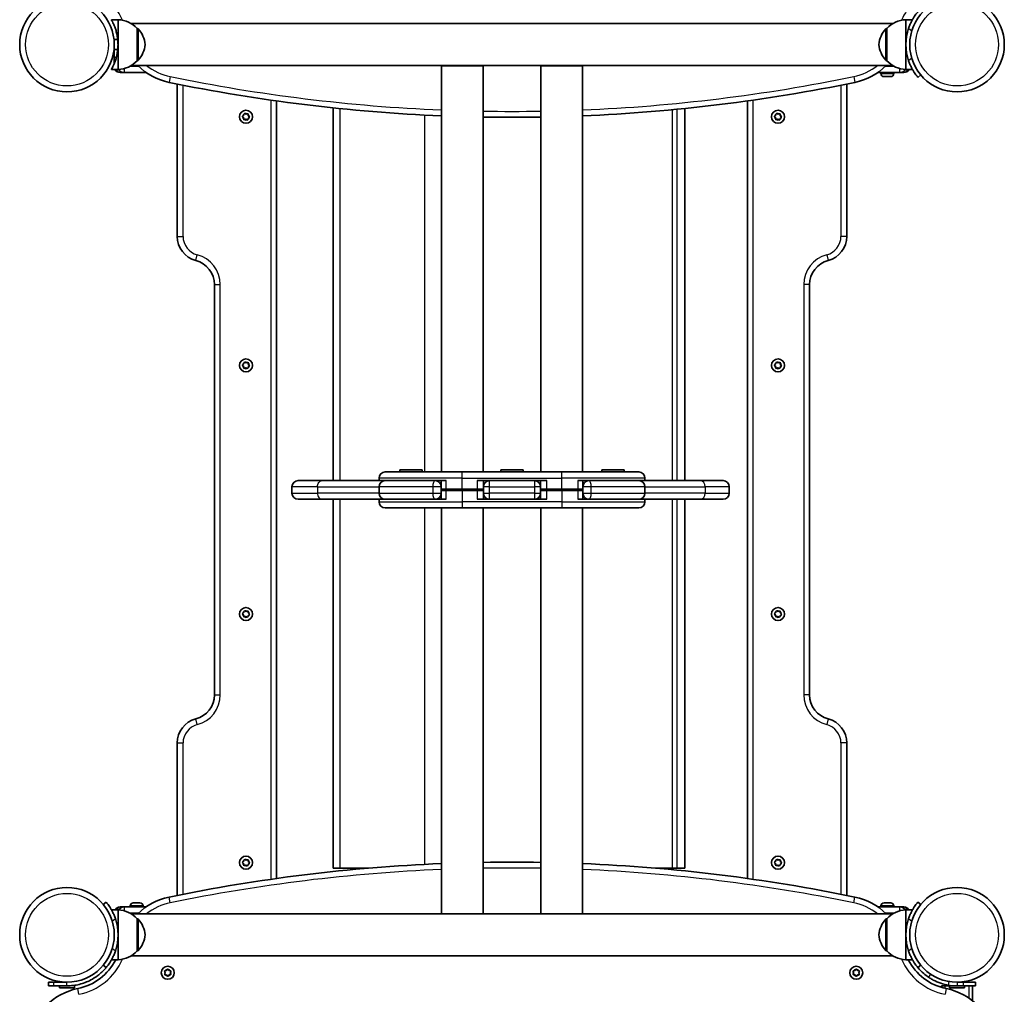
# Model space of a CAD drawing. Units: millimetres. Extents: x -2600 to 2810, y -2807 to 2989.
# Drawn here: x -1080 to -288, y -50 to 734 of the extents above; entities that cross this region are included whole.
import ezdxf

# ---------------------------------------------------------------- set-up
doc = ezdxf.new("R2010")
doc.units = ezdxf.units.MM
doc.layers.add('Widoczne (ISO)', color=7, linetype='Continuous', lineweight=35)
doc.layers.add('Widoczne wąskie (ISO)', color=7, linetype='Continuous', lineweight=25)

msp = doc.modelspace()

# ---------------------------------------------------------------- linework, layer by layer
at = {"layer": 'Widoczne (ISO)'}
for p, q in [((-1000.67, 734.17), (-1006.03, 734.17)), ((-1000.67, 714.17), (-1000.67, 734.17)), ((-989.91, 731.02), (-377.43, 731.02)), ((-366.67, 734.17), (-366.67, 714.17)), ((-366.67, 734.17), (-361.47, 734.17)), ((-985.17, 701.17), (-985.17, 727.17)), ((-985.17, 727.17), (-985.11, 727.17)), ((-382.17, 727.17), (-382.23, 727.17)), ((-382.17, 727.17), (-382.17, 701.17)), ((-1000.87, 718.17), (-1003.88, 718.17)), ((-1000.67, 694.17), (-1000.67, 714.17)), ((-366.67, 714.17), (-366.67, 694.17)), ((-1000.87, 710.17), (-1003.88, 710.17)), ((-1003.67, 710.17), (-1003.67, 703.69)), ((-1003.67, 699.17), (-1003.67, 703.69)), ((-1003.67, 699.17), (-1003.59, 699.17)), ((-989.91, 697.32), (-377.43, 697.32)), ((-985.17, 701.17), (-985.11, 701.17)), ((-382.17, 701.17), (-382.23, 701.17)), ((-1000.67, 694.17), (-1006.03, 694.17)), ((-998.85, 691.67), (-998.92, 691.67)), ((-998.85, 691.67), (-995.92, 691.67)), ((-995.67, 691.67), (-995.92, 691.67)), ((-995.67, 691.67), (-978.03, 691.67)), ((-706.82, 696.97), (-740.52, 696.97)), ((-740.52, 370.42), (-740.52, 696.97)), ((-706.82, 370.42), (-706.82, 696.97)), ((-626.82, 696.97), (-660.52, 696.97)), ((-660.52, 370.42), (-660.52, 696.97)), ((-626.82, 370.42), (-626.82, 696.97)), ((-389.31, 691.67), (-371.67, 691.67)), ((-386.92, 690.93), (-386.92, 691.67)), ((-376.42, 690.93), (-376.42, 691.67)), ((-371.42, 691.67), (-371.67, 691.67)), ((-371.42, 691.67), (-368.5, 691.67)), ((-368.42, 691.67), (-368.5, 691.67)), ((-366.67, 694.17), (-361.47, 694.17)), ((-357.07, 687.79), (-354.77, 689.72)), ((-953.09, 682.45), (-953.09, 559.85)), ((-414.25, 559.85), (-414.25, 682.45)), ((-384.12, 688.37), (-384.36, 688.37)), ((-383.86, 688.37), (-384.12, 688.37)), ((-381.92, 688.37), (-383.86, 688.37)), ((-379.48, 688.37), (-381.42, 688.37)), ((-379.22, 688.37), (-379.48, 688.37)), ((-378.98, 688.37), (-379.22, 688.37)), ((-873.09, 43.4), (-873.09, 668.85)), ((-494.25, 668.85), (-494.25, 43.4)), ((-899.32, 657.28), (-899.04, 658.45)), ((-898.57, 658.66), (-897.5, 658.11)), ((-897.5, 658.11), (-896.35, 658.45)), ((-895.93, 658.16), (-895.87, 656.96)), ((-827.68, 663.27), (-827.68, 363.42)), ((-544.65, 662.75), (-544.65, 363.42)), ((-471.28, 657.28), (-471, 658.45)), ((-470.54, 658.66), (-469.46, 658.11)), ((-469.46, 658.11), (-468.31, 658.45)), ((-467.89, 658.16), (-467.83, 656.96)), ((-899.51, 655.29), (-900.38, 656.12)), ((-900.33, 656.63), (-899.32, 657.28)), ((-899.45, 654.09), (-899.51, 655.29)), ((-898.13, 654.06), (-899.03, 653.79)), ((-896.81, 653.58), (-897.88, 654.13)), ((-896.06, 654.97), (-896.34, 653.79)), ((-895.05, 655.62), (-896.06, 654.97)), ((-895.87, 656.96), (-895, 656.12)), ((-471.47, 655.29), (-472.34, 656.12)), ((-472.29, 656.63), (-471.28, 657.28)), ((-471.41, 654.09), (-471.47, 655.29)), ((-470.09, 654.06), (-471, 653.79)), ((-468.77, 653.58), (-469.84, 654.13)), ((-468.02, 654.97), (-468.31, 653.79)), ((-467.01, 655.62), (-468.02, 654.97)), ((-467.83, 656.96), (-466.96, 656.12)), ((-923.09, 521.12), (-923.09, 191.12)), ((-444.25, 191.12), (-444.25, 521.12)), ((-899.51, 455.29), (-900.38, 456.12)), ((-900.33, 456.63), (-899.32, 457.28)), ((-899.45, 454.09), (-899.51, 455.29)), ((-899.32, 457.28), (-899.04, 458.45)), ((-898.13, 454.06), (-899.03, 453.79)), ((-898.57, 458.66), (-897.5, 458.11)), ((-896.81, 453.58), (-897.88, 454.13)), ((-897.5, 458.11), (-896.35, 458.45)), ((-896.06, 454.97), (-896.34, 453.79)), ((-895.05, 455.62), (-896.06, 454.97)), ((-895.93, 458.16), (-895.87, 456.96)), ((-895.87, 456.96), (-895, 456.12)), ((-471.47, 455.29), (-472.34, 456.12)), ((-472.29, 456.63), (-471.28, 457.28)), ((-471.41, 454.09), (-471.47, 455.29)), ((-471.28, 457.28), (-471, 458.45)), ((-470.09, 454.06), (-471, 453.79)), ((-470.54, 458.66), (-469.46, 458.11)), ((-468.77, 453.58), (-469.84, 454.13)), ((-469.46, 458.11), (-468.31, 458.45)), ((-468.02, 454.97), (-468.31, 453.79)), ((-467.01, 455.62), (-468.02, 454.97)), ((-467.89, 458.16), (-467.83, 456.96)), ((-467.83, 456.96), (-466.96, 456.12)), ((-790.67, 363.42), (-790.67, 365.42)), ((-785.67, 370.42), (-723.67, 370.42)), ((-774, 372.02), (-756, 372.02)), ((-774, 370.42), (-774, 372.02)), ((-756, 370.42), (-756, 372.02)), ((-643.67, 370.42), (-723.67, 370.42)), ((-692.64, 372.02), (-674.64, 372.02)), ((-692.64, 370.42), (-692.64, 372.02)), ((-674.64, 370.42), (-674.64, 372.02)), ((-643.67, 370.42), (-581.67, 370.42)), ((-611.29, 372.02), (-593.29, 372.02)), ((-611.29, 370.42), (-611.29, 372.02)), ((-593.29, 370.42), (-593.29, 372.02)), ((-576.67, 363.42), (-576.67, 365.42)), ((-860.77, 358.42), (-860.77, 353.42)), ((-855.77, 363.42), (-836.55, 363.42)), ((-790.67, 363.42), (-836.55, 363.42)), ((-790.67, 363.42), (-736.64, 363.42)), ((-790.67, 358.42), (-790.67, 353.42)), ((-740.67, 363.42), (-740.67, 355.42)), ((-655.67, 363.42), (-711.67, 363.42)), ((-706.67, 355.42), (-706.67, 363.42)), ((-706.67, 358.42), (-706.67, 353.42)), ((-660.67, 363.42), (-660.67, 355.42)), ((-660.67, 353.42), (-660.67, 358.42)), ((-630.7, 363.42), (-576.67, 363.42)), ((-626.67, 355.42), (-626.67, 363.42)), ((-532.07, 363.42), (-576.67, 363.42)), ((-576.67, 358.42), (-576.67, 353.42)), ((-532.07, 363.42), (-513.88, 363.42)), ((-508.88, 358.42), (-508.88, 353.42)), ((-740.67, 356.42), (-736.64, 356.42)), ((-740.67, 356.42), (-740.67, 348.42)), ((-736.64, 355.42), (-740.67, 355.42)), ((-723.67, 356.42), (-736.64, 356.42)), ((-736.64, 355.42), (-723.67, 355.42)), ((-723.67, 356.42), (-711.67, 356.42)), ((-711.67, 355.42), (-723.67, 355.42)), ((-711.67, 356.42), (-706.67, 356.42)), ((-706.67, 355.42), (-711.67, 355.42)), ((-706.67, 348.42), (-706.67, 356.42)), ((-660.67, 356.42), (-655.67, 356.42)), ((-660.67, 356.42), (-660.67, 348.42)), ((-655.67, 355.42), (-660.67, 355.42)), ((-655.67, 356.42), (-643.67, 356.42)), ((-643.67, 355.42), (-655.67, 355.42)), ((-630.7, 356.42), (-643.67, 356.42)), ((-643.67, 355.42), (-630.7, 355.42)), ((-630.7, 356.42), (-626.67, 356.42)), ((-626.67, 355.42), (-630.7, 355.42)), ((-626.67, 348.42), (-626.67, 356.42)), ((-836.55, 348.42), (-855.77, 348.42)), ((-836.55, 348.42), (-790.67, 348.42)), ((-827.68, 348.42), (-827.68, 51.67)), ((-790.67, 348.42), (-790.67, 346.42)), ((-736.64, 348.42), (-790.67, 348.42)), ((-723.67, 341.42), (-785.67, 341.42)), ((-740.52, 14.92), (-740.52, 341.42)), ((-723.67, 341.42), (-643.67, 341.42)), ((-711.67, 348.42), (-655.67, 348.42)), ((-706.82, 14.92), (-706.82, 341.42)), ((-660.52, 14.92), (-660.52, 341.42)), ((-581.67, 341.42), (-643.67, 341.42)), ((-576.67, 348.42), (-630.7, 348.42)), ((-626.82, 14.92), (-626.82, 341.42)), ((-576.67, 348.42), (-532.07, 348.42)), ((-576.67, 348.42), (-576.67, 346.42)), ((-544.65, 348.42), (-544.65, 51.67)), ((-513.88, 348.42), (-532.07, 348.42)), ((-899.51, 255.29), (-900.38, 256.12)), ((-900.33, 256.63), (-899.32, 257.28)), ((-899.45, 254.09), (-899.51, 255.29)), ((-899.32, 257.28), (-899.04, 258.45)), ((-898.13, 254.06), (-899.03, 253.79)), ((-898.57, 258.66), (-897.5, 258.11)), ((-896.81, 253.58), (-897.88, 254.13)), ((-897.5, 258.11), (-896.35, 258.45)), ((-896.06, 254.97), (-896.34, 253.79)), ((-895.05, 255.62), (-896.06, 254.97)), ((-895.93, 258.16), (-895.87, 256.96)), ((-895.87, 256.96), (-895, 256.12)), ((-471.47, 255.29), (-472.34, 256.12)), ((-472.29, 256.63), (-471.28, 257.28)), ((-471.41, 254.09), (-471.47, 255.29)), ((-471.28, 257.28), (-471, 258.45)), ((-470.09, 254.06), (-471, 253.79)), ((-470.54, 258.66), (-469.46, 258.11)), ((-468.77, 253.58), (-469.84, 254.13)), ((-469.46, 258.11), (-468.31, 258.45)), ((-468.02, 254.97), (-468.31, 253.79)), ((-467.01, 255.62), (-468.02, 254.97)), ((-467.89, 258.16), (-467.83, 256.96)), ((-467.83, 256.96), (-466.96, 256.12)), ((-953.09, 152.39), (-953.09, 29.79)), ((-414.25, 29.79), (-414.25, 152.39)), ((-899.51, 55.29), (-900.38, 56.12)), ((-900.33, 56.63), (-899.32, 57.28)), ((-899.32, 57.28), (-899.04, 58.45)), ((-898.57, 58.66), (-897.5, 58.11)), ((-897.5, 58.11), (-896.35, 58.45)), ((-895.05, 55.62), (-896.06, 54.97)), ((-895.93, 58.16), (-895.87, 56.96)), ((-895.87, 56.96), (-895, 56.12)), ((-471.47, 55.29), (-472.34, 56.12)), ((-472.29, 56.63), (-471.28, 57.28)), ((-471.28, 57.28), (-471, 58.45)), ((-470.54, 58.66), (-469.46, 58.11)), ((-469.46, 58.11), (-468.31, 58.45)), ((-467.01, 55.62), (-468.02, 54.97)), ((-467.89, 58.16), (-467.83, 56.96)), ((-467.83, 56.96), (-466.96, 56.12)), ((-899.45, 54.09), (-899.51, 55.29)), ((-898.13, 54.06), (-899.03, 53.79)), ((-896.81, 53.58), (-897.88, 54.13)), ((-896.06, 54.97), (-896.34, 53.79)), ((-821.8, 51.67), (-827.68, 51.67)), ((-821.8, 51.67), (-799.38, 51.67)), ((-554.85, 51.67), (-567.96, 51.67)), ((-551.06, 51.67), (-554.85, 51.67)), ((-544.65, 51.67), (-551.06, 51.67)), ((-471.41, 54.09), (-471.47, 55.29)), ((-470.09, 54.06), (-471, 53.79)), ((-468.77, 53.58), (-469.84, 54.13)), ((-468.02, 54.97), (-468.31, 53.79)), ((-1010.27, 24.46), (-1012.57, 22.53)), ((-988.36, 23.87), (-988.12, 23.87)), ((-988.12, 23.87), (-987.86, 23.87)), ((-987.86, 23.87), (-985.92, 23.87)), ((-985.42, 23.87), (-983.48, 23.87)), ((-983.48, 23.87), (-983.22, 23.87)), ((-983.22, 23.87), (-982.98, 23.87)), ((-384.36, 23.87), (-384.12, 23.87)), ((-384.12, 23.87), (-383.86, 23.87)), ((-383.86, 23.87), (-381.92, 23.87)), ((-381.42, 23.87), (-379.48, 23.87)), ((-379.48, 23.87), (-379.22, 23.87)), ((-379.22, 23.87), (-378.98, 23.87)), ((-354.77, 22.53), (-357.07, 24.46)), ((-1000.67, 18.07), (-1005.87, 18.07)), ((-1000.67, -1.93), (-1000.67, 18.07)), ((-998.92, 20.57), (-998.85, 20.57)), ((-995.92, 20.57), (-998.85, 20.57)), ((-995.92, 20.57), (-995.67, 20.57)), ((-978.03, 20.57), (-995.67, 20.57)), ((-990.92, 21.31), (-990.92, 20.57)), ((-980.42, 21.31), (-980.42, 20.57)), ((-371.67, 20.57), (-389.31, 20.57)), ((-386.92, 21.31), (-386.92, 20.57)), ((-376.42, 21.31), (-376.42, 20.57)), ((-371.67, 20.57), (-371.42, 20.57)), ((-368.5, 20.57), (-371.42, 20.57)), ((-368.5, 20.57), (-368.42, 20.57)), ((-366.67, 18.07), (-366.67, -1.93)), ((-366.67, 18.07), (-361.47, 18.07)), ((-740.52, 14.92), (-989.91, 14.92)), ((-985.17, -14.93), (-985.17, 11.07)), ((-985.17, 11.07), (-985.11, 11.07)), ((-706.82, 14.92), (-740.52, 14.92)), ((-660.52, 14.92), (-706.82, 14.92)), ((-626.82, 14.92), (-660.52, 14.92)), ((-377.43, 14.92), (-626.82, 14.92)), ((-382.17, 11.07), (-382.23, 11.07)), ((-382.17, 11.07), (-382.17, -14.93)), ((-1000.67, -21.93), (-1000.67, -1.93)), ((-366.67, -1.93), (-366.67, -21.93)), ((-985.17, -14.93), (-985.11, -14.93)), ((-382.17, -14.93), (-382.23, -14.93)), ((-1000.67, -21.93), (-1005.87, -21.93)), ((-377.43, -18.78), (-989.91, -18.78)), ((-366.67, -21.93), (-361.47, -21.93)), ((-1012.57, -26.38), (-1010.27, -28.31)), ((-962.67, -32.43), (-963.12, -31.31)), ((-962.86, -30.87), (-961.67, -30.69)), ((-961.67, -30.69), (-960.92, -29.75)), ((-960.42, -29.75), (-959.67, -30.69)), ((-959.67, -30.69), (-958.48, -30.87)), ((-958.22, -31.31), (-958.67, -32.43)), ((-408.67, -32.43), (-409.12, -31.31)), ((-408.86, -30.87), (-407.67, -30.69)), ((-407.67, -30.69), (-406.92, -29.75)), ((-406.42, -29.75), (-405.67, -30.69)), ((-405.67, -30.69), (-404.48, -30.87)), ((-404.22, -31.31), (-404.67, -32.43)), ((-357.07, -28.31), (-354.77, -26.38)), ((-963.12, -33.55), (-962.67, -32.43)), ((-961.67, -34.16), (-962.86, -33.99)), ((-960.92, -35.1), (-961.67, -34.16)), ((-959.83, -34.36), (-960.42, -35.1)), ((-958.48, -33.99), (-959.67, -34.16)), ((-958.67, -32.43), (-958.22, -33.55)), ((-409.12, -33.55), (-408.67, -32.43)), ((-407.67, -34.16), (-408.86, -33.99)), ((-406.92, -35.1), (-407.67, -34.16)), ((-405.83, -34.36), (-406.42, -35.1)), ((-404.48, -33.99), (-405.67, -34.16)), ((-404.67, -32.43), (-404.22, -33.55)), ((-1056.72, -39.98), (-1052.21, -39.98)), ((-1056.72, -39.98), (-1056.72, -42.98)), ((-1052.21, -42.98), (-1056.72, -42.98)), ((-1041.72, -39.98), (-1052.21, -39.98)), ((-1052.21, -42.98), (-1041.72, -42.98)), ((-1047.72, -44.58), (-1047.72, -42.98)), ((-1047.72, -44.58), (-1035.72, -44.58)), ((-1035.72, -44.58), (-1035.72, -42.98)), ((-338.12, -42.98), (-335.12, -42.98)), ((-338.12, -42.98), (-338.12, -44.17)), ((-335.12, -42.98), (-331.62, -42.98)), ((-325.62, -42.98), (-331.62, -42.98)), ((-331.62, -42.98), (-331.62, -44.58)), ((-319.62, -44.58), (-331.62, -44.58)), ((-320.62, -39.98), (-325.62, -39.98)), ((-325.62, -42.98), (-320.62, -42.98)), ((-320.62, -39.98), (-310.62, -39.98)), ((-310.62, -42.98), (-320.62, -42.98)), ((-319.62, -42.98), (-319.62, -44.58)), ((-313.12, -54.96), (-313.12, -42.98)), ((-310.62, -42.98), (-310.62, -39.98))]:
    msp.add_line(p, q, dxfattribs=at)
for centre, radius in [((-1041.72, 714.17), 38.05), ((-325.62, 714.17), 38.05), ((-897.69, 656.12), 5.25), ((-469.65, 656.12), 5.25), ((-897.69, 456.12), 5.25), ((-469.65, 456.12), 5.25), ((-897.69, 256.12), 5.25), ((-469.65, 256.12), 5.25), ((-897.69, 56.12), 5.25), ((-469.65, 56.12), 5.25), ((-1041.72, -1.93), 38.05), ((-325.62, -1.93), 38.05), ((-960.67, -32.43), 5.25), ((-406.67, -32.43), 5.25)]:
    msp.add_circle(centre, radius, dxfattribs=at)
for centre, radius, start, end in [((-1001.27, 712.18), 22, 42.95665, 88.43425), ((-366.07, 712.18), 22, 91.56575, 137.04335), ((-985.11, 726.17), 1, 41.74314, 90), ((-1000.78, 712.19), 22, 5.16789, 41.74314), ((-366.56, 712.19), 22, 138.25686, 174.83211), ((-382.23, 726.17), 1, 90, 138.25686), ((-325.62, 714.17), 41.05, 161.4327, 198.5673), ((-1000.78, 716.16), 22, 318.25686, 354.83211), ((-366.56, 716.16), 22, 185.16789, 221.74314), ((-1001.27, 716.17), 22, 271.56575, 317.04335), ((-985.11, 702.17), 1, 270, 318.25686), ((-949.52, 732.75), 50, 225.11893, 258.36832), ((-417.82, 732.75), 50, 281.63168, 314.88107), ((-382.23, 702.17), 1, 221.74314, 270), ((-366.07, 716.17), 22, 222.95665, 268.43425), ((-998.92, 696.42), 4.75, 208.27371, 270), ((-995.92, 696.42), 4.75, 207.9704, 270), ((-384.36, 690.93), 2.56, 180, 270), ((-378.98, 690.93), 2.56, 270, 0), ((-371.42, 696.42), 4.75, 270, 332.0296), ((-368.42, 696.42), 4.75, 270, 331.72629), ((-683.67, 2024.26), 1368.59, 258.36832, 267.6193), ((-683.67, 2024.26), 1368.59, 272.3807, 281.63168), ((-897.96, 653.96), 0.189, 62.86606, 149.8182), ((-683.67, 2024.26), 1368.59, 269.03078, 270.96922), ((-469.93, 653.96), 0.189, 62.86606, 149.8182), ((-933.09, 559.85), 20, 180, 255.52249), ((-434.25, 559.85), 20, 284.47751, 0), ((-943.09, 521.12), 20, 0, 75.52249), ((-424.25, 521.12), 20, 104.47751, 180), ((-897.96, 453.96), 0.189, 62.86606, 149.8182), ((-469.93, 453.96), 0.189, 62.86606, 149.8182), ((-785.67, 365.42), 5, 90, 180), ((-581.67, 365.42), 5, 0, 90), ((-855.77, 358.42), 5, 90, 180), ((-785.67, 358.42), 5, 90, 180), ((-745.67, 358.42), 5, 0, 90), ((-701.67, 358.42), 5, 90, 180), ((-665.67, 358.42), 5, 0, 90), ((-621.67, 358.42), 5, 90, 180), ((-581.67, 358.42), 5, 0, 90), ((-513.88, 358.42), 5, 0, 90), ((-855.77, 353.42), 5, 180, 270), ((-785.67, 353.42), 5, 180, 270), ((-745.67, 353.42), 5, 270, 0), ((-701.67, 353.42), 5, 180, 270), ((-665.67, 353.42), 5, 270, 0), ((-621.67, 353.42), 5, 180, 270), ((-581.67, 353.42), 5, 270, 0), ((-513.88, 353.42), 5, 270, 0), ((-785.67, 346.42), 5, 180, 270), ((-581.67, 346.42), 5, 270, 0), ((-897.96, 253.96), 0.189, 62.86606, 149.8182), ((-469.93, 253.96), 0.189, 62.86606, 149.8182), ((-943.09, 191.12), 20, 284.47751, 0), ((-424.25, 191.12), 20, 180, 255.52249), ((-933.09, 152.39), 20, 104.47751, 180), ((-434.25, 152.39), 20, 0, 75.52249), ((-683.67, -1312.02), 1368.59, 89.03078, 90.96922), ((-683.67, -1312.02), 1368.59, 92.3807, 101.63168), ((-897.96, 53.96), 0.189, 62.86606, 149.8182), ((-683.67, -1312.02), 1368.59, 78.36832, 87.6193), ((-469.93, 53.96), 0.189, 62.86606, 149.8182), ((-988.36, 21.31), 2.56, 90, 180), ((-949.52, -20.5), 50, 101.63168, 134.88107), ((-982.98, 21.31), 2.56, 0, 90), ((-417.82, -20.5), 50, 45.11893, 78.36832), ((-384.36, 21.31), 2.56, 90, 180), ((-378.98, 21.31), 2.56, 0, 90), ((-998.92, 15.82), 4.75, 90, 151.72629), ((-1001.27, -3.92), 22, 42.95665, 88.43425), ((-995.92, 15.82), 4.75, 90, 152.0296), ((-366.07, -3.92), 22, 91.56575, 137.04335), ((-371.42, 15.82), 4.75, 27.9704, 90), ((-368.42, 15.82), 4.75, 28.27371, 90), ((-1041.72, -1.93), 41.05, 341.4327, 18.5673), ((-985.11, 10.07), 1, 41.74314, 90), ((-1000.78, -3.91), 22, 5.16789, 41.74314), ((-366.56, -3.91), 22, 138.25686, 174.83211), ((-382.23, 10.07), 1, 90, 138.25686), ((-325.62, -1.93), 41.05, 161.4327, 198.5673), ((-1000.78, 0.06), 22, 318.25686, 354.83211), ((-366.56, 0.06), 22, 185.16789, 221.74314), ((-1001.27, 0.07), 22, 271.56575, 317.04335), ((-985.11, -13.93), 1, 270, 318.25686), ((-382.23, -13.93), 1, 221.74314, 270), ((-366.07, 0.07), 22, 222.95665, 268.43425), ((-1041.72, -1.93), 44.05, 281.39315, 332.99749), ((-325.62, -1.93), 44.05, 207.00251, 258.60685), ((-959.64, -34.35), 0.189, 98.26197, 185.2141), ((-405.64, -34.35), 0.189, 98.26197, 185.2141), ((-1023.14, -94.12), 50, 101.39315, 168.36832), ((-344.2, -94.12), 50, 11.63168, 78.60685), ((-325.62, -1.93), 41.05, 259.88186, 270)]:
    msp.add_arc(centre, radius, start, end, dxfattribs=at)
for points, knots in [([(-357.07, 740.56), (-357.07, 740.56), (-357.13, 740.49), (-357.37, 740.2), (-357.55, 739.97), (-358.03, 739.37), (-358.32, 739), (-358.98, 738.11), (-359.34, 737.6), (-360.09, 736.47), (-360.51, 735.82), (-361.38, 734.36), (-361.82, 733.56), (-362.68, 731.85), (-363.1, 730.95), (-363.87, 729.11), (-364.23, 728.16), (-364.53, 727.24)], [4.787979, 4.787979, 4.787979, 4.787979, 5.070748, 5.070748, 5.353517, 5.353517, 5.636286, 5.636286, 5.919055, 5.919055, 6.210067, 6.210067, 6.501078, 6.501078, 6.79209, 6.79209, 7.083101, 7.083101, 7.083101, 7.083101]), ([(-1000.67, 714.17), (-1000.67, 715.45), (-1000.73, 716.77), (-1000.99, 719.37), (-1001.18, 720.66), (-1001.66, 723.12), (-1001.96, 724.29), (-1002.59, 726.45), (-1002.92, 727.44), (-1003.59, 729.19), (-1003.93, 730.02), (-1004.6, 731.48), (-1004.91, 732.11), (-1005.45, 733.14), (-1005.66, 733.53), (-1005.96, 734.05), (-1006.03, 734.17), (-1006.03, 734.17)], [3.075124, 3.075124, 3.075124, 3.075124, 3.45899, 3.45899, 3.842856, 3.842856, 4.226722, 4.226722, 4.610588, 4.610588, 4.995503, 4.995503, 5.380418, 5.380418, 5.765334, 5.765334, 6.150249, 6.150249, 6.150249, 6.150249]), ([(-1006.03, 694.17), (-1006.03, 694.17), (-1005.96, 694.3), (-1005.66, 694.82), (-1005.45, 695.21), (-1004.91, 696.24), (-1004.6, 696.87), (-1003.93, 698.33), (-1003.59, 699.16), (-1002.92, 700.91), (-1002.59, 701.89), (-1001.96, 704.06), (-1001.66, 705.23), (-1001.18, 707.69), (-1000.99, 708.97), (-1000.73, 711.58), (-1000.67, 712.89), (-1000.67, 714.17)], [0, 0, 0, 0, 0.384915, 0.384915, 0.76983, 0.76983, 1.154746, 1.154746, 1.539661, 1.539661, 1.923527, 1.923527, 2.307393, 2.307393, 2.691259, 2.691259, 3.075124, 3.075124, 3.075124, 3.075124]), ([(-364.53, 701.1), (-364.23, 700.18), (-363.87, 699.24), (-363.1, 697.4), (-362.68, 696.5), (-361.82, 694.79), (-361.38, 693.99), (-360.51, 692.53), (-360.09, 691.88), (-359.34, 690.75), (-358.98, 690.24), (-358.32, 689.35), (-358.03, 688.97), (-357.55, 688.37), (-357.37, 688.15), (-357.13, 687.86), (-357.07, 687.79), (-357.07, 687.79)], [2.492856, 2.492856, 2.492856, 2.492856, 2.783868, 2.783868, 3.074879, 3.074879, 3.36589, 3.36589, 3.656902, 3.656902, 3.939671, 3.939671, 4.22244, 4.22244, 4.505209, 4.505209, 4.787979, 4.787979, 4.787979, 4.787979]), ([(-1002.81, 11.14), (-1003.12, 12.06), (-1003.47, 13.01), (-1004.24, 14.85), (-1004.66, 15.75), (-1005.52, 17.46), (-1005.97, 18.26), (-1006.83, 19.72), (-1007.25, 20.37), (-1008, 21.5), (-1008.37, 22.01), (-1009.02, 22.9), (-1009.31, 23.27), (-1009.79, 23.87), (-1009.97, 24.1), (-1010.22, 24.39), (-1010.27, 24.46), (-1010.27, 24.46)], [7.280835, 7.280835, 7.280835, 7.280835, 7.571846, 7.571846, 7.862858, 7.862858, 8.153869, 8.153869, 8.44488, 8.44488, 8.727649, 8.727649, 9.010419, 9.010419, 9.293188, 9.293188, 9.575957, 9.575957, 9.575957, 9.575957]), ([(-357.07, 24.46), (-357.07, 24.46), (-357.13, 24.39), (-357.37, 24.1), (-357.55, 23.87), (-358.03, 23.27), (-358.32, 22.9), (-358.98, 22.01), (-359.34, 21.5), (-360.09, 20.37), (-360.51, 19.72), (-361.38, 18.26), (-361.82, 17.46), (-362.68, 15.75), (-363.1, 14.85), (-363.87, 13.01), (-364.23, 12.06), (-364.53, 11.14)], [4.787979, 4.787979, 4.787979, 4.787979, 5.070748, 5.070748, 5.353517, 5.353517, 5.636286, 5.636286, 5.919055, 5.919055, 6.210067, 6.210067, 6.501078, 6.501078, 6.79209, 6.79209, 7.083101, 7.083101, 7.083101, 7.083101]), ([(-1010.27, -28.31), (-1010.27, -28.31), (-1010.22, -28.24), (-1009.97, -27.95), (-1009.79, -27.73), (-1009.31, -27.13), (-1009.02, -26.75), (-1008.37, -25.86), (-1008, -25.35), (-1007.25, -24.22), (-1006.83, -23.57), (-1005.97, -22.11), (-1005.52, -21.31), (-1004.66, -19.6), (-1004.24, -18.7), (-1003.47, -16.86), (-1003.12, -15.92), (-1002.81, -15)], [9.577328, 9.577328, 9.577328, 9.577328, 9.860097, 9.860097, 10.142867, 10.142867, 10.425636, 10.425636, 10.708405, 10.708405, 10.999416, 10.999416, 11.290428, 11.290428, 11.581439, 11.581439, 11.872451, 11.872451, 11.872451, 11.872451]), ([(-364.53, -15), (-364.23, -15.92), (-363.87, -16.86), (-363.1, -18.7), (-362.68, -19.6), (-361.82, -21.31), (-361.38, -22.11), (-360.51, -23.57), (-360.09, -24.22), (-359.34, -25.35), (-358.98, -25.86), (-358.32, -26.75), (-358.03, -27.13), (-357.55, -27.73), (-357.37, -27.95), (-357.13, -28.24), (-357.07, -28.31), (-357.07, -28.31)], [2.492856, 2.492856, 2.492856, 2.492856, 2.783868, 2.783868, 3.074879, 3.074879, 3.36589, 3.36589, 3.656902, 3.656902, 3.939671, 3.939671, 4.22244, 4.22244, 4.505209, 4.505209, 4.787979, 4.787979, 4.787979, 4.787979]), ([(-1010.27, -28.31), (-1010.38, -28.44), (-1010.48, -28.56), (-1012.51, -30.92), (-1014.66, -32.94), (-1018.78, -36.04), (-1020.65, -37.23), (-1025.55, -39.8), (-1028.66, -40.98), (-1033.49, -42.18), (-1035.12, -42.48), (-1038.41, -42.88), (-1040.06, -42.98), (-1041.72, -42.98)], [0.501316, 0.501316, 0.501316, 0.501316, 0.558352, 0.558352, 1.603445, 1.603445, 2.386936, 2.386936, 3.562968, 3.562968, 4.150446, 4.150446, 4.737926, 4.737926, 4.737926, 4.737926]), ([(-348.62, -35.93), (-349.93, -35.04), (-351.18, -34.09), (-354.07, -31.61), (-355.64, -30.02), (-357.07, -28.31)], [0, 0, 0, 0, 0.558352, 0.558352, 1.348854, 1.348854, 1.348854, 1.348854]), ([(-332.83, -42.34), (-334.31, -42.07), (-335.76, -41.73), (-339.33, -40.68), (-341.38, -39.89), (-344.26, -38.52), (-345.19, -38.03), (-346.96, -37.01), (-347.79, -36.49), (-348.62, -35.93)], [0, 0, 0, 0, 0.449033, 0.449033, 1.125971, 1.125971, 1.466904, 1.466904, 1.810017, 1.810017, 1.810017, 1.810017])]:
    msp.add_open_spline(points, degree=3, knots=knots, dxfattribs=at)
for points in [[(-384.27, 688.39), (-384.13, 688.38), (-383.99, 688.37), (-383.86, 688.37)], [(-384.12, 688.37), (-384.17, 688.37), (-384.22, 688.38), (-384.27, 688.39)], [(-381.92, 688.37), (-381.84, 688.37), (-381.76, 688.38), (-381.67, 688.39)], [(-381.67, 688.39), (-381.58, 688.38), (-381.5, 688.37), (-381.42, 688.37)], [(-379.48, 688.37), (-379.35, 688.37), (-379.21, 688.38), (-379.07, 688.39)], [(-379.07, 688.39), (-379.12, 688.38), (-379.18, 688.37), (-379.22, 688.37)], [(-899.04, 658.45), (-899.01, 658.58), (-898.97, 658.71), (-898.94, 658.85)], [(-898.94, 658.85), (-898.81, 658.79), (-898.69, 658.72), (-898.57, 658.66)], [(-896.35, 658.45), (-896.22, 658.49), (-896.09, 658.53), (-895.95, 658.57)], [(-895.95, 658.57), (-895.95, 658.43), (-895.94, 658.29), (-895.93, 658.16)], [(-471, 658.45), (-470.97, 658.58), (-470.93, 658.71), (-470.9, 658.85)], [(-470.9, 658.85), (-470.78, 658.79), (-470.65, 658.72), (-470.54, 658.66)], [(-468.31, 658.45), (-468.18, 658.49), (-468.05, 658.53), (-467.91, 658.57)], [(-467.91, 658.57), (-467.91, 658.43), (-467.9, 658.29), (-467.89, 658.16)], [(-900.68, 656.41), (-900.56, 656.48), (-900.44, 656.56), (-900.33, 656.63)], [(-900.38, 656.12), (-900.47, 656.21), (-900.58, 656.31), (-900.68, 656.41)], [(-899.43, 653.68), (-899.43, 653.82), (-899.44, 653.96), (-899.45, 654.09)], [(-899.03, 653.79), (-899.16, 653.76), (-899.29, 653.72), (-899.43, 653.68)], [(-896.44, 653.4), (-896.57, 653.46), (-896.69, 653.52), (-896.81, 653.58)], [(-896.34, 653.79), (-896.38, 653.67), (-896.41, 653.53), (-896.44, 653.4)], [(-894.7, 655.84), (-894.82, 655.77), (-894.94, 655.69), (-895.05, 655.62)], [(-895, 656.12), (-894.91, 656.03), (-894.81, 655.94), (-894.7, 655.84)], [(-472.64, 656.41), (-472.52, 656.48), (-472.4, 656.56), (-472.29, 656.63)], [(-472.34, 656.12), (-472.44, 656.21), (-472.54, 656.31), (-472.64, 656.41)], [(-471.39, 653.68), (-471.4, 653.82), (-471.4, 653.96), (-471.41, 654.09)], [(-471, 653.79), (-471.12, 653.76), (-471.25, 653.72), (-471.39, 653.68)], [(-468.4, 653.4), (-468.53, 653.46), (-468.65, 653.52), (-468.77, 653.58)], [(-468.31, 653.79), (-468.34, 653.67), (-468.37, 653.53), (-468.4, 653.4)], [(-466.66, 655.84), (-466.78, 655.77), (-466.9, 655.69), (-467.01, 655.62)], [(-466.96, 656.12), (-466.87, 656.03), (-466.77, 655.94), (-466.66, 655.84)], [(-900.68, 456.41), (-900.56, 456.48), (-900.44, 456.56), (-900.33, 456.63)], [(-900.38, 456.12), (-900.47, 456.21), (-900.58, 456.31), (-900.68, 456.41)], [(-899.43, 453.68), (-899.43, 453.82), (-899.44, 453.96), (-899.45, 454.09)], [(-899.03, 453.79), (-899.16, 453.76), (-899.29, 453.72), (-899.43, 453.68)], [(-899.04, 458.45), (-899.01, 458.58), (-898.97, 458.71), (-898.94, 458.85)], [(-898.94, 458.85), (-898.81, 458.79), (-898.69, 458.72), (-898.57, 458.66)], [(-896.44, 453.4), (-896.57, 453.46), (-896.69, 453.52), (-896.81, 453.58)], [(-896.34, 453.79), (-896.38, 453.67), (-896.41, 453.53), (-896.44, 453.4)], [(-896.35, 458.45), (-896.22, 458.49), (-896.09, 458.53), (-895.95, 458.57)], [(-895.95, 458.57), (-895.95, 458.43), (-895.94, 458.29), (-895.93, 458.16)], [(-894.7, 455.84), (-894.82, 455.77), (-894.94, 455.69), (-895.05, 455.62)], [(-895, 456.12), (-894.91, 456.03), (-894.81, 455.94), (-894.7, 455.84)], [(-472.64, 456.41), (-472.52, 456.48), (-472.4, 456.56), (-472.29, 456.63)], [(-472.34, 456.12), (-472.44, 456.21), (-472.54, 456.31), (-472.64, 456.41)], [(-471.39, 453.68), (-471.4, 453.82), (-471.4, 453.96), (-471.41, 454.09)], [(-471, 453.79), (-471.12, 453.76), (-471.25, 453.72), (-471.39, 453.68)], [(-471, 458.45), (-470.97, 458.58), (-470.93, 458.71), (-470.9, 458.85)], [(-470.9, 458.85), (-470.78, 458.79), (-470.65, 458.72), (-470.54, 458.66)], [(-468.4, 453.4), (-468.53, 453.46), (-468.65, 453.52), (-468.77, 453.58)], [(-468.31, 453.79), (-468.34, 453.67), (-468.37, 453.53), (-468.4, 453.4)], [(-468.31, 458.45), (-468.18, 458.49), (-468.05, 458.53), (-467.91, 458.57)], [(-467.91, 458.57), (-467.91, 458.43), (-467.9, 458.29), (-467.89, 458.16)], [(-466.66, 455.84), (-466.78, 455.77), (-466.9, 455.69), (-467.01, 455.62)], [(-466.96, 456.12), (-466.87, 456.03), (-466.77, 455.94), (-466.66, 455.84)], [(-900.68, 256.41), (-900.56, 256.48), (-900.44, 256.56), (-900.33, 256.63)], [(-900.38, 256.12), (-900.47, 256.21), (-900.58, 256.31), (-900.68, 256.41)], [(-899.43, 253.68), (-899.43, 253.82), (-899.44, 253.96), (-899.45, 254.09)], [(-899.03, 253.79), (-899.16, 253.76), (-899.29, 253.72), (-899.43, 253.68)], [(-899.04, 258.45), (-899.01, 258.58), (-898.97, 258.71), (-898.94, 258.85)], [(-898.94, 258.85), (-898.81, 258.79), (-898.69, 258.72), (-898.57, 258.66)], [(-896.44, 253.4), (-896.57, 253.46), (-896.69, 253.52), (-896.81, 253.58)], [(-896.34, 253.79), (-896.38, 253.67), (-896.41, 253.53), (-896.44, 253.4)], [(-896.35, 258.45), (-896.22, 258.49), (-896.09, 258.53), (-895.95, 258.57)], [(-895.95, 258.57), (-895.95, 258.43), (-895.94, 258.29), (-895.93, 258.16)], [(-894.7, 255.84), (-894.82, 255.77), (-894.94, 255.69), (-895.05, 255.62)], [(-895, 256.12), (-894.91, 256.03), (-894.81, 255.94), (-894.7, 255.84)], [(-472.64, 256.41), (-472.52, 256.48), (-472.4, 256.56), (-472.29, 256.63)], [(-472.34, 256.12), (-472.44, 256.21), (-472.54, 256.31), (-472.64, 256.41)], [(-471.39, 253.68), (-471.4, 253.82), (-471.4, 253.96), (-471.41, 254.09)], [(-471, 253.79), (-471.12, 253.76), (-471.25, 253.72), (-471.39, 253.68)], [(-471, 258.45), (-470.97, 258.58), (-470.93, 258.71), (-470.9, 258.85)], [(-470.9, 258.85), (-470.78, 258.79), (-470.65, 258.72), (-470.54, 258.66)], [(-468.4, 253.4), (-468.53, 253.46), (-468.65, 253.52), (-468.77, 253.58)], [(-468.31, 253.79), (-468.34, 253.67), (-468.37, 253.53), (-468.4, 253.4)], [(-468.31, 258.45), (-468.18, 258.49), (-468.05, 258.53), (-467.91, 258.57)], [(-467.91, 258.57), (-467.91, 258.43), (-467.9, 258.29), (-467.89, 258.16)], [(-466.66, 255.84), (-466.78, 255.77), (-466.9, 255.69), (-467.01, 255.62)], [(-466.96, 256.12), (-466.87, 256.03), (-466.77, 255.94), (-466.66, 255.84)], [(-900.68, 56.41), (-900.56, 56.48), (-900.44, 56.56), (-900.33, 56.63)], [(-900.38, 56.12), (-900.47, 56.21), (-900.58, 56.31), (-900.68, 56.41)], [(-899.04, 58.45), (-899.01, 58.58), (-898.97, 58.71), (-898.94, 58.85)], [(-898.94, 58.85), (-898.81, 58.79), (-898.69, 58.72), (-898.57, 58.66)], [(-896.35, 58.45), (-896.22, 58.49), (-896.09, 58.53), (-895.95, 58.57)], [(-895.95, 58.57), (-895.95, 58.43), (-895.94, 58.29), (-895.93, 58.16)], [(-894.7, 55.84), (-894.82, 55.77), (-894.94, 55.69), (-895.05, 55.62)], [(-895, 56.12), (-894.91, 56.03), (-894.81, 55.94), (-894.7, 55.84)], [(-472.64, 56.41), (-472.52, 56.48), (-472.4, 56.56), (-472.29, 56.63)], [(-472.34, 56.12), (-472.44, 56.21), (-472.54, 56.31), (-472.64, 56.41)], [(-471, 58.45), (-470.97, 58.58), (-470.93, 58.71), (-470.9, 58.85)], [(-470.9, 58.85), (-470.78, 58.79), (-470.65, 58.72), (-470.54, 58.66)], [(-468.31, 58.45), (-468.18, 58.49), (-468.05, 58.53), (-467.91, 58.57)], [(-467.91, 58.57), (-467.91, 58.43), (-467.9, 58.29), (-467.89, 58.16)], [(-466.66, 55.84), (-466.78, 55.77), (-466.9, 55.69), (-467.01, 55.62)], [(-466.96, 56.12), (-466.87, 56.03), (-466.77, 55.94), (-466.66, 55.84)], [(-899.43, 53.68), (-899.43, 53.82), (-899.44, 53.96), (-899.45, 54.09)], [(-899.03, 53.79), (-899.16, 53.76), (-899.29, 53.72), (-899.43, 53.68)], [(-896.44, 53.4), (-896.57, 53.46), (-896.69, 53.52), (-896.81, 53.58)], [(-896.34, 53.79), (-896.38, 53.67), (-896.41, 53.53), (-896.44, 53.4)], [(-471.39, 53.68), (-471.4, 53.82), (-471.4, 53.96), (-471.41, 54.09)], [(-471, 53.79), (-471.12, 53.76), (-471.25, 53.72), (-471.39, 53.68)], [(-468.4, 53.4), (-468.53, 53.46), (-468.65, 53.52), (-468.77, 53.58)], [(-468.31, 53.79), (-468.34, 53.67), (-468.37, 53.53), (-468.4, 53.4)], [(-987.86, 23.87), (-987.99, 23.87), (-988.13, 23.87), (-988.27, 23.85)], [(-988.27, 23.85), (-988.22, 23.87), (-988.17, 23.87), (-988.12, 23.87)], [(-985.67, 23.85), (-985.76, 23.87), (-985.84, 23.87), (-985.92, 23.87)], [(-985.42, 23.87), (-985.5, 23.87), (-985.58, 23.87), (-985.67, 23.85)], [(-983.07, 23.85), (-983.21, 23.87), (-983.35, 23.87), (-983.48, 23.87)], [(-983.22, 23.87), (-983.18, 23.87), (-983.12, 23.87), (-983.07, 23.85)], [(-383.86, 23.87), (-383.99, 23.87), (-384.13, 23.87), (-384.27, 23.85)], [(-384.27, 23.85), (-384.22, 23.87), (-384.17, 23.87), (-384.12, 23.87)], [(-381.67, 23.85), (-381.76, 23.87), (-381.84, 23.87), (-381.92, 23.87)], [(-381.42, 23.87), (-381.5, 23.87), (-381.58, 23.87), (-381.67, 23.85)], [(-379.07, 23.85), (-379.21, 23.87), (-379.35, 23.87), (-379.48, 23.87)], [(-379.22, 23.87), (-379.18, 23.87), (-379.12, 23.87), (-379.07, 23.85)], [(-963.27, -30.93), (-963.13, -30.91), (-962.99, -30.89), (-962.86, -30.87)], [(-963.12, -31.31), (-963.17, -31.19), (-963.22, -31.06), (-963.27, -30.93)], [(-960.92, -29.75), (-960.84, -29.65), (-960.76, -29.54), (-960.67, -29.43)], [(-960.67, -29.43), (-960.58, -29.54), (-960.5, -29.65), (-960.42, -29.75)], [(-958.48, -30.87), (-958.35, -30.89), (-958.21, -30.91), (-958.07, -30.93)], [(-958.07, -30.93), (-958.12, -31.06), (-958.18, -31.19), (-958.22, -31.31)], [(-409.27, -30.93), (-409.13, -30.91), (-408.99, -30.89), (-408.86, -30.87)], [(-409.12, -31.31), (-409.17, -31.19), (-409.22, -31.06), (-409.27, -30.93)], [(-406.92, -29.75), (-406.84, -29.65), (-406.76, -29.54), (-406.67, -29.43)], [(-406.67, -29.43), (-406.58, -29.54), (-406.5, -29.65), (-406.42, -29.75)], [(-404.48, -30.87), (-404.35, -30.89), (-404.21, -30.91), (-404.07, -30.93)], [(-404.07, -30.93), (-404.12, -31.06), (-404.18, -31.19), (-404.22, -31.31)], [(-963.27, -33.93), (-963.22, -33.8), (-963.17, -33.67), (-963.12, -33.55)], [(-962.86, -33.99), (-962.99, -33.97), (-963.13, -33.95), (-963.27, -33.93)], [(-960.67, -35.43), (-960.76, -35.32), (-960.84, -35.21), (-960.92, -35.1)], [(-960.42, -35.1), (-960.5, -35.21), (-960.58, -35.32), (-960.67, -35.43)], [(-958.07, -33.93), (-958.21, -33.95), (-958.35, -33.97), (-958.48, -33.99)], [(-958.22, -33.55), (-958.18, -33.67), (-958.12, -33.8), (-958.07, -33.93)], [(-409.27, -33.93), (-409.22, -33.8), (-409.17, -33.67), (-409.12, -33.55)], [(-408.86, -33.99), (-408.99, -33.97), (-409.13, -33.95), (-409.27, -33.93)], [(-406.67, -35.43), (-406.76, -35.32), (-406.84, -35.21), (-406.92, -35.1)], [(-406.42, -35.1), (-406.5, -35.21), (-406.58, -35.32), (-406.67, -35.43)], [(-404.07, -33.93), (-404.21, -33.95), (-404.35, -33.97), (-404.48, -33.99)], [(-404.22, -33.55), (-404.18, -33.67), (-404.12, -33.8), (-404.07, -33.93)]]:
    msp.add_open_spline(points, degree=3, dxfattribs=at)
at = {"layer": 'Widoczne wąskie (ISO)'}
for p, q in [((-985.11, 701.17), (-985.11, 727.17)), ((-984.37, 726.84), (-984.37, 701.51)), ((-382.98, 701.51), (-382.98, 726.84)), ((-382.23, 727.17), (-382.23, 701.17)), ((-364.53, 727.24), (-362.05, 725.16)), ((-1002.07, 703.69), (-1003.67, 703.69)), ((-362.05, 703.19), (-364.53, 701.1)), ((-995.67, 694.89), (-995.67, 691.67)), ((-983.88, 696.42), (-991.56, 696.42)), ((-990.61, 696.92), (-984.4, 696.92)), ((-386.92, 690.93), (-376.42, 690.93)), ((-375.78, 696.42), (-383.46, 696.42)), ((-382.94, 696.92), (-376.74, 696.92)), ((-371.67, 691.67), (-371.67, 694.89)), ((-958.65, 688.43), (-959.61, 683.78)), ((-948.34, 559.85), (-948.34, 681.51)), ((-419, 681.51), (-419, 559.85)), ((-408.69, 688.43), (-407.74, 683.78)), ((-877.84, 669.52), (-877.84, 42.73)), ((-489.5, 42.73), (-489.5, 669.52)), ((-821.8, 363.42), (-821.8, 662.66)), ((-554.85, 661.75), (-554.85, 363.42)), ((-551.06, 662.11), (-551.06, 363.42)), ((-754.18, 657.49), (-754.18, 370.42)), ((-953.09, 559.85), (-948.34, 559.85)), ((-414.25, 559.85), (-419, 559.85)), ((-938.09, 540.49), (-936.9, 545.09)), ((-430.44, 545.09), (-429.25, 540.49)), ((-923.09, 521.12), (-918.34, 521.12)), ((-918.34, 191.12), (-918.34, 521.12)), ((-444.25, 521.12), (-449, 521.12)), ((-449, 521.12), (-449, 191.12)), ((-723.67, 365.42), (-790.67, 365.42)), ((-723.67, 365.42), (-723.67, 370.42)), ((-723.67, 365.42), (-643.67, 365.42)), ((-723.67, 355.42), (-723.67, 365.42)), ((-643.67, 365.42), (-643.67, 370.42)), ((-576.67, 365.42), (-643.67, 365.42)), ((-643.67, 355.42), (-643.67, 365.42)), ((-840.26, 358.42), (-860.77, 358.42)), ((-840.26, 358.42), (-790.67, 358.42)), ((-840.26, 358.42), (-840.26, 353.42)), ((-747.44, 358.42), (-790.67, 358.42)), ((-740.67, 358.42), (-747.44, 358.42)), ((-747.44, 358.42), (-747.44, 353.42)), ((-736.64, 355.42), (-736.64, 363.42)), ((-711.67, 363.42), (-711.67, 355.42)), ((-701.67, 358.42), (-706.67, 358.42)), ((-701.67, 358.42), (-701.67, 363.42)), ((-701.67, 358.42), (-665.67, 358.42)), ((-701.67, 353.42), (-701.67, 358.42)), ((-665.67, 363.42), (-665.67, 358.42)), ((-660.67, 358.42), (-665.67, 358.42)), ((-665.67, 358.42), (-665.67, 353.42)), ((-655.67, 355.42), (-655.67, 363.42)), ((-630.7, 363.42), (-630.7, 355.42)), ((-619.9, 358.42), (-626.67, 358.42)), ((-576.67, 358.42), (-619.9, 358.42)), ((-619.9, 353.42), (-619.9, 358.42)), ((-576.67, 358.42), (-528.36, 358.42)), ((-508.88, 358.42), (-528.36, 358.42)), ((-528.36, 358.42), (-528.36, 353.42)), ((-860.77, 353.42), (-840.26, 353.42)), ((-790.67, 353.42), (-840.26, 353.42)), ((-790.67, 353.42), (-747.44, 353.42)), ((-747.44, 353.42), (-740.67, 353.42)), ((-736.64, 348.42), (-736.64, 356.42)), ((-723.67, 356.42), (-723.67, 346.42)), ((-711.67, 356.42), (-711.67, 348.42)), ((-706.67, 353.42), (-701.67, 353.42)), ((-665.67, 353.42), (-701.67, 353.42)), ((-701.67, 348.42), (-701.67, 353.42)), ((-665.67, 353.42), (-660.67, 353.42)), ((-665.67, 353.42), (-665.67, 348.42)), ((-655.67, 348.42), (-655.67, 356.42)), ((-643.67, 356.42), (-643.67, 346.42)), ((-630.7, 356.42), (-630.7, 348.42)), ((-626.67, 353.42), (-619.9, 353.42)), ((-619.9, 353.42), (-576.67, 353.42)), ((-528.36, 353.42), (-576.67, 353.42)), ((-528.36, 353.42), (-508.88, 353.42)), ((-821.8, 51.67), (-821.8, 348.42)), ((-790.67, 346.42), (-723.67, 346.42)), ((-754.18, 341.42), (-754.18, 54.76)), ((-723.67, 346.42), (-723.67, 341.42)), ((-643.67, 346.42), (-723.67, 346.42)), ((-643.67, 346.42), (-643.67, 341.42)), ((-643.67, 346.42), (-576.67, 346.42)), ((-554.85, 348.42), (-554.85, 51.67)), ((-551.06, 348.42), (-551.06, 51.67)), ((-923.09, 191.12), (-918.34, 191.12)), ((-444.25, 191.12), (-449, 191.12)), ((-936.9, 167.16), (-938.09, 171.76)), ((-429.25, 171.76), (-430.44, 167.16)), ((-953.09, 152.39), (-948.34, 152.39)), ((-948.34, 30.74), (-948.34, 152.39)), ((-414.25, 152.39), (-419, 152.39)), ((-419, 152.39), (-419, 30.74)), ((-958.65, 23.82), (-959.61, 28.47)), ((-408.69, 23.82), (-407.74, 28.47)), ((-995.67, 20.57), (-995.67, 17.36)), ((-980.42, 21.31), (-990.92, 21.31)), ((-376.42, 21.31), (-386.92, 21.31)), ((-371.67, 17.36), (-371.67, 20.57)), ((-1005.29, 9.06), (-1002.81, 11.14)), ((-991.56, 15.82), (-983.88, 15.82)), ((-984.4, 15.32), (-990.61, 15.32)), ((-985.11, -14.93), (-985.11, 11.07)), ((-984.37, 10.74), (-984.37, -14.59)), ((-383.46, 15.82), (-375.78, 15.82)), ((-382.98, -14.59), (-382.98, 10.74)), ((-376.74, 15.32), (-382.94, 15.32)), ((-382.23, 11.07), (-382.23, -14.93)), ((-364.53, 11.14), (-362.05, 9.06)), ((-1002.81, -15), (-1005.29, -12.91)), ((-362.05, -12.91), (-364.53, -15)), ((-346.94, -33.44), (-348.62, -35.93)), ((-332.31, -39.38), (-332.83, -42.34)), ((-1052.21, -42.98), (-1052.21, -39.98)), ((-1041.72, -41.3), (-1041.72, -39.98)), ((-1041.72, -42.98), (-1041.72, -41.3)), ((-1032.08, -49.76), (-1033.02, -45.11)), ((-334.32, -45.11), (-335.26, -49.76)), ((-335.12, -44.94), (-335.12, -42.98)), ((-325.62, -39.98), (-325.62, -42.98)), ((-320.62, -39.98), (-320.62, -42.98)), ((-316.12, -42.98), (-316.12, -52.75))]:
    msp.add_line(p, q, dxfattribs=at)
for centre in [(-1041.72, 714.17), (-325.62, 714.17), (-1041.72, -1.93), (-325.62, -1.93)]:
    msp.add_circle(centre, 33.3, dxfattribs=at)
for centre, radius, start, end in [((-1041.72, 714.17), 48.8, 23.67419, 78.60685), ((-325.62, 714.17), 48.8, 113.67419, 156.32581), ((-949.52, 732.75), 45.25, 231.5318, 258.36832), ((-417.82, 732.75), 45.25, 281.63168, 308.4682), ((-683.67, 2024.26), 1363.84, 258.36832, 267.611), ((-683.67, 2024.26), 1363.84, 272.389, 281.63168), ((-897.69, 656.12), 2.69, 120.02152, 169.18668), ((-897.69, 656.12), 2.69, 60.02152, 109.18668), ((-897.69, 656.12), 2.69, 0.02152, 49.18668), ((-683.67, 2024.26), 1363.84, 269.02741, 270.97259), ((-469.65, 656.12), 2.69, 120.02152, 169.18668), ((-469.65, 656.12), 2.69, 60.02152, 109.18668), ((-469.65, 656.12), 2.69, 0.02152, 49.18668), ((-897.69, 656.12), 2.69, 180.02152, 229.18668), ((-897.69, 656.12), 2.69, 240.02152, 289.18668), ((-897.69, 656.12), 2.69, 300.02152, 349.18668), ((-469.65, 656.12), 2.69, 180.02152, 229.18668), ((-469.65, 656.12), 2.69, 240.02152, 289.18668), ((-469.65, 656.12), 2.69, 300.02152, 349.18668), ((-933.09, 559.85), 15.25, 180, 255.52249), ((-434.25, 559.85), 15.25, 284.47751, 0), ((-943.09, 521.12), 24.75, 0, 75.52249), ((-424.25, 521.12), 24.75, 104.47751, 180), ((-897.69, 456.12), 2.69, 180.02152, 229.18668), ((-897.69, 456.12), 2.69, 120.02152, 169.18668), ((-897.69, 456.12), 2.69, 240.02152, 289.18668), ((-897.69, 456.12), 2.69, 60.02152, 109.18668), ((-897.69, 456.12), 2.69, 300.02152, 349.18668), ((-897.69, 456.12), 2.69, 0.02152, 49.18668), ((-469.65, 456.12), 2.69, 180.02152, 229.18668), ((-469.65, 456.12), 2.69, 120.02152, 169.18668), ((-469.65, 456.12), 2.69, 240.02152, 289.18668), ((-469.65, 456.12), 2.69, 60.02152, 109.18668), ((-469.65, 456.12), 2.69, 300.02152, 349.18668), ((-469.65, 456.12), 2.69, 0.02152, 49.18668), ((-897.69, 256.12), 2.69, 180.02152, 229.18668), ((-897.69, 256.12), 2.69, 120.02152, 169.18668), ((-897.69, 256.12), 2.69, 240.02152, 289.18668), ((-897.69, 256.12), 2.69, 60.02152, 109.18668), ((-897.69, 256.12), 2.69, 300.02152, 349.18668), ((-897.69, 256.12), 2.69, 0.02152, 49.18668), ((-469.65, 256.12), 2.69, 180.02152, 229.18668), ((-469.65, 256.12), 2.69, 120.02152, 169.18668), ((-469.65, 256.12), 2.69, 240.02152, 289.18668), ((-469.65, 256.12), 2.69, 60.02152, 109.18668), ((-469.65, 256.12), 2.69, 300.02152, 349.18668), ((-469.65, 256.12), 2.69, 0.02152, 49.18668), ((-943.09, 191.12), 24.75, 284.47751, 0), ((-424.25, 191.12), 24.75, 180, 255.52249), ((-933.09, 152.39), 15.25, 104.47751, 180), ((-434.25, 152.39), 15.25, 0, 75.52249), ((-897.69, 56.12), 2.69, 180.02152, 229.18668), ((-897.69, 56.12), 2.69, 120.02152, 169.18668), ((-897.69, 56.12), 2.69, 60.02152, 109.18668), ((-897.69, 56.12), 2.69, 300.02152, 349.18668), ((-897.69, 56.12), 2.69, 0.02152, 49.18668), ((-469.65, 56.12), 2.69, 180.02152, 229.18668), ((-469.65, 56.12), 2.69, 120.02152, 169.18668), ((-469.65, 56.12), 2.69, 60.02152, 109.18668), ((-469.65, 56.12), 2.69, 300.02152, 349.18668), ((-469.65, 56.12), 2.69, 0.02152, 49.18668), ((-683.67, -1312.02), 1363.84, 92.389, 101.63168), ((-897.69, 56.12), 2.69, 240.02152, 289.18668), ((-683.67, -1312.02), 1363.84, 89.02741, 90.97259), ((-683.67, -1312.02), 1363.84, 78.36832, 87.611), ((-469.65, 56.12), 2.69, 240.02152, 289.18668), ((-949.52, -20.5), 45.25, 101.63168, 128.4682), ((-417.82, -20.5), 45.25, 51.5318, 78.36832), ((-1041.72, -1.93), 48.8, 281.39315, 336.32581), ((-325.62, -1.93), 48.8, 203.67419, 258.60685), ((-960.67, -32.43), 2.69, 155.41742, 204.58258), ((-960.67, -32.43), 2.69, 95.41742, 144.58258), ((-960.67, -32.43), 2.69, 35.41742, 84.58258), ((-960.67, -32.43), 2.69, 335.41742, 24.58258), ((-406.67, -32.43), 2.69, 155.41742, 204.58258), ((-406.67, -32.43), 2.69, 95.41742, 144.58258), ((-406.67, -32.43), 2.69, 35.41742, 84.58258), ((-406.67, -32.43), 2.69, 335.41742, 24.58258), ((-960.67, -32.43), 2.69, 215.41742, 264.58258), ((-960.67, -32.43), 2.69, 275.41742, 324.58258), ((-406.67, -32.43), 2.69, 215.41742, 264.58258), ((-406.67, -32.43), 2.69, 275.41742, 324.58258)]:
    msp.add_arc(centre, radius, start, end, dxfattribs=at)
for centre, major_axis, ratio, start_param, end_param in [((-998.85, 696.42), (0, -4.75), 0.7, 5.205858, 6.283185), ((-368.5, 696.42), (0, -4.75), 0.7, 0, 1.077327), ((-745.67, 358.42), (0, 5), 0.354839, 0, 1.570796), ((-621.67, 358.42), (0, 5), 0.354839, 4.712389, 6.283185), ((-532.07, 358.42), (0, 5), 0.741801, 4.712389, 6.283185), ((-745.67, 353.42), (0, -5), 0.354839, 4.712389, 6.283185), ((-621.67, 353.42), (0, -5), 0.354839, 0, 1.570796), ((-532.07, 353.42), (0, -5), 0.741801, 0, 1.570796), ((-998.85, 15.82), (0, 4.75), 0.7, 0, 1.077327), ((-368.5, 15.82), (0, 4.75), 0.7, 5.205858, 6.283185)]:
    msp.add_ellipse(centre, major_axis=major_axis, ratio=ratio, start_param=start_param, end_param=end_param, dxfattribs=at)
for points in [[(-840.26, 358.42), (-840.26, 359.08), (-840.16, 359.73), (-839.79, 360.94), (-839.51, 361.5), (-838.83, 362.42), (-838.42, 362.79), (-837.52, 363.29), (-837.03, 363.42), (-836.55, 363.42)], [(-840.26, 353.42), (-840.26, 352.77), (-840.16, 352.11), (-839.79, 350.91), (-839.52, 350.35), (-838.83, 349.43), (-838.42, 349.05), (-837.52, 348.55), (-837.03, 348.42), (-836.55, 348.42)]]:
    msp.add_open_spline(points, degree=3, knots=[0, 0, 0, 0, 0.392699, 0.392699, 0.785398, 0.785398, 1.178097, 1.178097, 1.570796, 1.570796, 1.570796, 1.570796], dxfattribs=at)

doc.saveas('drawing.dxf')
